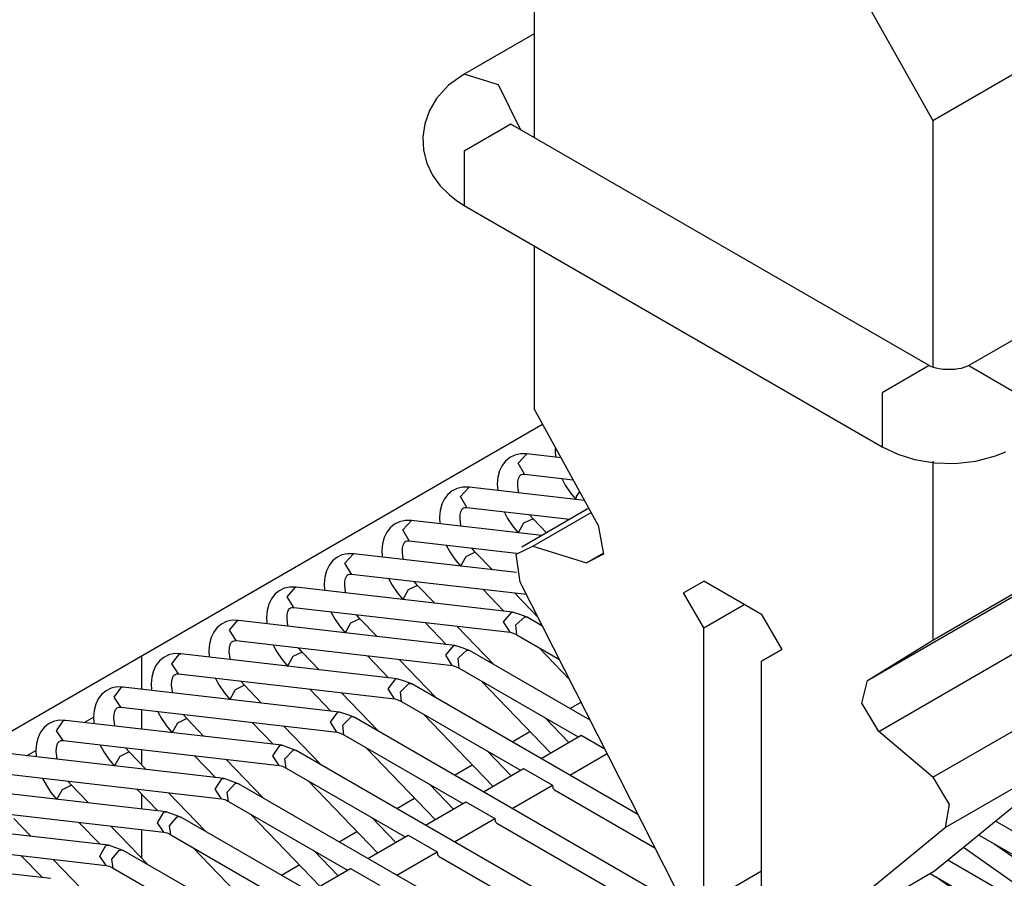
# Model space of a CAD drawing. Units: millimetres. Extents: x 55 to 7573, y -2 to 5359.
# Drawn here: x 3595 to 3607, y 4254 to 4264 of the extents above; entities that cross this region are included whole.
import ezdxf

# ---------------------------------------------------------------- set-up
doc = ezdxf.new("R2010")
doc.units = ezdxf.units.MM
doc.layers.add('LG-Product', color=3, linetype='Continuous')

msp = doc.modelspace()

# ---------------------------------------------------------------- linework, layer by layer
at = {"layer": 'LG-Product', "linetype": 'Continuous'}
for p, q in [((3600.937064, 4265.805235), (3600.937064, 4262.786524)), ((3605.02475, 4264.414089), (3605.825331, 4262.994844)), ((3600.937064, 4264.057037), (3600.079558, 4263.561912)), ((3605.825331, 4262.994844), (3607.59315, 4264.015615)), ((3600.079558, 4263.561912), (3599.88892, 4263.4282)), ((3600.501528, 4263.429411), (3600.079316, 4263.561912)), ((3599.88892, 4263.4282), (3599.739462, 4263.262028)), ((3600.771134, 4262.882206), (3600.501528, 4263.429411)), ((3599.739462, 4263.262028), (3599.653712, 4263.115719)), ((3599.653712, 4263.115719), (3599.59606, 4262.955118)), ((3599.59606, 4262.955118), (3599.573048, 4262.793306)), ((3600.654378, 4262.949547), (3600.079558, 4262.617687)), ((3600.654378, 4262.949547), (3600.648564, 4262.953907)), ((3605.781003, 4259.98994), (3600.654378, 4262.949547)), ((3605.825331, 4262.994844), (3605.825331, 4259.971046)), ((3599.573048, 4262.793306), (3599.582253, 4262.630283)), ((3599.582253, 4262.630283), (3599.62319, 4262.47162)), ((3600.079558, 4262.617687), (3600.079316, 4261.953726)), ((3599.62319, 4262.47162), (3599.693438, 4262.323858)), ((3599.693438, 4262.323858), (3599.786456, 4262.194505)), ((3599.786456, 4262.194505), (3599.898852, 4262.081383)), ((3599.898852, 4262.081383), (3599.985329, 4262.013557)), ((3599.985329, 4262.013557), (3600.079558, 4261.953726)), ((3600.079558, 4261.953726), (3605.205941, 4258.993877)), ((3600.937064, 4261.458601), (3600.937064, 4259.460419)), ((3607.857668, 4260.908489), (3606.26668, 4259.98994)), ((3605.78076, 4259.98994), (3605.205698, 4259.657354)), ((3605.786089, 4259.986791), (3605.781003, 4259.98994)), ((3605.792872, 4259.983642), (3605.786089, 4259.986791)), ((3605.811524, 4259.975649), (3605.792872, 4259.983642)), ((3605.836232, 4259.966686), (3605.811524, 4259.975649)), ((3605.868206, 4259.957723), (3605.836232, 4259.966686)), ((3605.904784, 4259.950214), (3605.868206, 4259.957723)), ((3605.95105, 4259.943674), (3605.904784, 4259.950214)), ((3605.999981, 4259.940525), (3605.95105, 4259.943674)), ((3606.047944, 4259.940525), (3605.999981, 4259.940525)), ((3606.094937, 4259.943674), (3606.047944, 4259.940525)), ((3606.136116, 4259.949003), (3606.094937, 4259.943674)), ((3606.173905, 4259.956512), (3606.136116, 4259.949003)), ((3606.205153, 4259.96499), (3606.173905, 4259.956512)), ((3606.231314, 4259.973711), (3606.205153, 4259.96499)), ((3606.252388, 4259.982189), (3606.231314, 4259.973711)), ((3606.26668, 4259.98994), (3606.252388, 4259.982189)), ((3606.26668, 4259.98994), (3606.841742, 4259.657596)), ((3605.205698, 4259.657354), (3605.206183, 4258.993635)), ((3601.722868, 4258.033665), (3600.937064, 4259.460419)), ((3601.041951, 4259.269296), (3590.798875, 4253.355413)), ((3600.77283, 4258.909822), (3600.703066, 4258.894077)), ((3600.740855, 4258.795488), (3600.848406, 4258.908853)), ((3600.848406, 4258.908853), (3600.77283, 4258.909822)), ((3601.26747, 4258.860649), (3600.848406, 4258.908853)), ((3601.195527, 4258.984915), (3601.193831, 4258.94858)), ((3601.193831, 4258.94858), (3601.198191, 4258.869369)), ((3605.205941, 4258.993877), (3605.397063, 4258.903766)), ((3606.595391, 4258.88245), (3606.721352, 4258.932834)), ((3600.588006, 4258.820438), (3600.54513, 4258.764725)), ((3600.641539, 4258.863798), (3600.588006, 4258.820438)), ((3600.703066, 4258.894077), (3600.641539, 4258.863798)), ((3600.819823, 4258.660564), (3600.740855, 4258.795488)), ((3605.397063, 4258.903766), (3605.59957, 4258.839575)), ((3605.59957, 4258.839575), (3605.844468, 4258.798637)), ((3605.825331, 4258.817774), (3605.825331, 4256.626289)), ((3605.844468, 4258.798637), (3606.097117, 4258.79137)), ((3606.097117, 4258.79137), (3606.352673, 4258.819469)), ((3606.352673, 4258.819469), (3606.595391, 4258.88245)), ((3600.514367, 4258.700533), (3600.494019, 4258.62326)), ((3600.54513, 4258.764725), (3600.514367, 4258.700533)), ((3600.494019, 4258.62326), (3600.486752, 4258.540174)), ((3600.736979, 4258.52564), (3600.739159, 4258.572391)), ((3600.739159, 4258.572391), (3600.746911, 4258.607273)), ((3600.746911, 4258.607273), (3600.757084, 4258.631981)), ((3600.757084, 4258.631981), (3600.767016, 4258.646757)), ((3600.767016, 4258.646757), (3600.778159, 4258.654751)), ((3600.778159, 4258.654751), (3600.796568, 4258.660322)), ((3600.796568, 4258.660322), (3600.819823, 4258.660564)), ((3600.819823, 4258.660564), (3601.415474, 4258.59177)), ((3601.275948, 4258.604851), (3601.318097, 4258.524671)), ((3599.93446, 4258.455635), (3599.880927, 4258.412033)), ((3599.995987, 4258.485914), (3599.93446, 4258.455635)), ((3600.065751, 4258.501659), (3599.995987, 4258.485914)), ((3600.033776, 4258.387325), (3600.141327, 4258.50069)), ((3600.141327, 4258.50069), (3600.065751, 4258.501659)), ((3601.555485, 4258.337425), (3600.141327, 4258.50069)), ((3600.486752, 4258.540174), (3600.491112, 4258.460964)), ((3600.741824, 4258.470896), (3600.736979, 4258.52564)), ((3600.749575, 4258.431412), (3600.741824, 4258.470896)), ((3601.318097, 4258.524671), (3601.379139, 4258.433107)), ((3601.379139, 4258.433107), (3601.451083, 4258.348326)), ((3601.495896, 4258.445946), (3601.454474, 4258.38781)), ((3599.838051, 4258.356562), (3599.807288, 4258.292127)), ((3599.880927, 4258.412033), (3599.838051, 4258.356562)), ((3600.112502, 4258.252401), (3600.033776, 4258.387325)), ((3601.454474, 4258.38781), (3601.449872, 4258.349537)), ((3599.78694, 4258.214855), (3599.779673, 4258.132011)), ((3599.807288, 4258.292127), (3599.78694, 4258.214855)), ((3600.03208, 4258.164228), (3600.039832, 4258.19911)), ((3600.039832, 4258.19911), (3600.050006, 4258.223818)), ((3600.050006, 4258.223818), (3600.059937, 4258.238594)), ((3600.059937, 4258.238594), (3600.07108, 4258.246588)), ((3600.07108, 4258.246588), (3600.089247, 4258.252159)), ((3600.089247, 4258.252159), (3600.112502, 4258.252401)), ((3600.112502, 4258.252401), (3601.374779, 4258.106577)), ((3600.568627, 4258.196688), (3600.611018, 4258.116508)), ((3601.608534, 4258.241501), (3600.785668, 4257.766481)), ((3600.92035, 4257.775444), (3601.637118, 4258.189178)), ((3599.288909, 4258.077509), (3599.227381, 4258.047472)), ((3599.358672, 4258.093254), (3599.288909, 4258.077509)), ((3599.326455, 4257.978193), (3599.433037, 4258.092527)), ((3599.434249, 4258.092527), (3599.358672, 4258.093254)), ((3601.030808, 4257.907945), (3599.434249, 4258.092527)), ((3599.779673, 4258.132011), (3599.783791, 4258.052801)), ((3600.0299, 4258.117477), (3600.03208, 4258.164228)), ((3600.034745, 4258.062733), (3600.0299, 4258.117477)), ((3600.042496, 4258.023006), (3600.034745, 4258.062733)), ((3600.611018, 4258.116508), (3600.672061, 4258.024702)), ((3600.924225, 4258.113359), (3600.808196, 4258.057403)), ((3600.924225, 4258.113359), (3600.882561, 4258.161079)), ((3601.089186, 4257.941616), (3600.924225, 4258.113359)), ((3599.130972, 4257.948398), (3599.100209, 4257.883964)), ((3599.173848, 4258.00387), (3599.130972, 4257.948398)), ((3599.227381, 4258.047472), (3599.173848, 4258.00387)), ((3599.405423, 4257.843996), (3599.326455, 4257.978193)), ((3600.672061, 4258.024702), (3600.744004, 4257.93992)), ((3600.808196, 4258.057403), (3600.742793, 4257.941374)), ((3601.722868, 4258.033665), (3601.786818, 4257.67952)), ((3599.100209, 4257.883964), (3599.079861, 4257.806692)), ((3599.342927, 4257.815412), (3599.352616, 4257.830431)), ((3599.352616, 4257.830431), (3599.364001, 4257.838182)), ((3599.364001, 4257.838182), (3599.382168, 4257.843754)), ((3599.382168, 4257.843754), (3599.405423, 4257.843996)), ((3599.405423, 4257.843996), (3600.722687, 4257.691873)), ((3599.079861, 4257.806692), (3599.072594, 4257.723606)), ((3599.072594, 4257.723606), (3599.076712, 4257.644638)), ((3599.322579, 4257.709072), (3599.325001, 4257.756065)), ((3599.327666, 4257.654569), (3599.322579, 4257.709072)), ((3599.325001, 4257.756065), (3599.332753, 4257.790947)), ((3599.332753, 4257.790947), (3599.342927, 4257.815412)), ((3599.861548, 4257.788282), (3599.903697, 4257.708345)), ((3599.903697, 4257.708345), (3599.964982, 4257.616539)), ((3600.216904, 4257.704954), (3600.100148, 4257.648271)), ((3600.216904, 4257.704954), (3600.175482, 4257.752674)), ((3600.425952, 4257.487913), (3600.216904, 4257.704954)), ((3600.7176, 4257.678551), (3600.92035, 4257.775444)), ((3600.92035, 4257.775444), (3601.581162, 4257.574875)), ((3598.466769, 4257.595707), (3598.423894, 4257.539993)), ((3598.520302, 4257.639067), (3598.466769, 4257.595707)), ((3598.581587, 4257.669346), (3598.520302, 4257.639067)), ((3598.651593, 4257.685091), (3598.581587, 4257.669346)), ((3598.619134, 4257.567608), (3598.722325, 4257.684606)), ((3598.72717, 4257.684122), (3598.651593, 4257.685091)), ((3598.722325, 4257.684606), (3598.72717, 4257.684122)), ((3600.721961, 4257.453758), (3598.72717, 4257.684122)), ((3599.335417, 4257.614843), (3599.327666, 4257.654569)), ((3599.964982, 4257.616539), (3600.036925, 4257.531757)), ((3600.100148, 4257.648271), (3600.036198, 4257.532484)), ((3600.767743, 4257.337728), (3600.7176, 4257.678551)), ((3601.581162, 4257.574875), (3601.791178, 4257.695991)), ((3601.786818, 4257.67952), (3601.581162, 4257.574875)), ((3605.825331, 4256.626289), (3607.59315, 4257.64706)), ((3598.392888, 4257.475801), (3598.372782, 4257.398529)), ((3598.423894, 4257.539993), (3598.392888, 4257.475801)), ((3598.698344, 4257.435833), (3598.619134, 4257.567608)), ((3598.372782, 4257.398529), (3598.365515, 4257.315443)), ((3598.6155, 4257.300909), (3598.617922, 4257.34766)), ((3598.617922, 4257.34766), (3598.625674, 4257.382542)), ((3598.625674, 4257.382542), (3598.635848, 4257.407249)), ((3598.635848, 4257.407249), (3598.645537, 4257.422026)), ((3598.645537, 4257.422026), (3598.65668, 4257.430019)), ((3598.65668, 4257.430019), (3598.675089, 4257.435591)), ((3598.675089, 4257.435591), (3598.698344, 4257.435833)), ((3598.698344, 4257.435833), (3600.843562, 4257.188028)), ((3599.154469, 4257.380119), (3599.196618, 4257.29994)), ((3599.509825, 4257.296791), (3599.468403, 4257.344511)), ((3602.66564, 4253.592317), (3600.767743, 4257.337728)), ((3602.771012, 4257.205711), (3603.018574, 4257.348629)), ((3603.725653, 4256.940224), (3603.018574, 4257.348629)), ((3597.813223, 4257.230903), (3597.759448, 4257.187301)), ((3597.874508, 4257.261183), (3597.813223, 4257.230903)), ((3597.944514, 4257.276686), (3597.874508, 4257.261183)), ((3597.911812, 4257.157022), (3598.011613, 4257.276443)), ((3598.019848, 4257.275959), (3597.944514, 4257.276686)), ((3598.011613, 4257.276443), (3598.01573, 4257.276201)), ((3598.01573, 4257.276201), (3598.020091, 4257.275959)), ((3600.671576, 4256.969776), (3598.019848, 4257.275959)), ((3598.365515, 4257.315443), (3598.369633, 4257.236233)), ((3598.620587, 4257.246164), (3598.6155, 4257.300909)), ((3598.628338, 4257.20668), (3598.620587, 4257.246164)), ((3599.196618, 4257.29994), (3599.257903, 4257.208376)), ((3599.394765, 4257.241804), (3599.32815, 4257.125532)), ((3599.509825, 4257.296791), (3599.394765, 4257.241804)), ((3599.718873, 4257.07975), (3599.509825, 4257.296791)), ((3600.307984, 4257.25004), (3600.565962, 4256.981888)), ((3597.716572, 4257.13183), (3597.685809, 4257.067396)), ((3597.759448, 4257.187301), (3597.716572, 4257.13183)), ((3597.991265, 4257.02767), (3597.911812, 4257.157022)), ((3599.257903, 4257.208376), (3599.329846, 4257.123594)), ((3600.987206, 4256.904858), (3600.698222, 4257.204985)), ((3603.018574, 4256.776958), (3602.771012, 4257.205711)), ((3605.02475, 4256.131407), (3606.792569, 4257.151935)), ((3597.665703, 4256.990124), (3597.658436, 4256.90728)), ((3597.685809, 4257.067396), (3597.665703, 4256.990124)), ((3597.918595, 4256.974378), (3597.928527, 4256.998844)), ((3597.928527, 4256.998844), (3597.938458, 4257.013862)), ((3597.938458, 4257.013862), (3597.949601, 4257.021856)), ((3597.949601, 4257.021856), (3597.968011, 4257.027185)), ((3597.968011, 4257.027185), (3597.991265, 4257.02767)), ((3597.991265, 4257.02767), (3600.642993, 4256.721487)), ((3603.018574, 4256.776958), (3603.513699, 4257.062794)), ((3597.237435, 4256.868523), (3597.16743, 4256.852777)), ((3597.204491, 4256.746195), (3597.3009, 4256.868038)), ((3597.31277, 4256.867796), (3597.237435, 4256.868523)), ((3597.3009, 4256.868038), (3597.306956, 4256.868038)), ((3597.306956, 4256.868038), (3597.31277, 4256.867796)), ((3599.964497, 4256.561371), (3597.31277, 4256.867796)), ((3597.658436, 4256.90728), (3597.662554, 4256.82807)), ((3597.908421, 4256.892504), (3597.910843, 4256.939497)), ((3597.913508, 4256.838001), (3597.908421, 4256.892504)), ((3597.910843, 4256.939497), (3597.918595, 4256.974378)), ((3598.44739, 4256.971956), (3598.489539, 4256.891777)), ((3598.489539, 4256.891777), (3598.550824, 4256.79997)), ((3598.802746, 4256.888628), (3598.687201, 4256.833156)), ((3598.802746, 4256.888628), (3598.761325, 4256.936106)), ((3599.011794, 4256.671587), (3598.802746, 4256.888628)), ((3600.56354, 4256.850839), (3600.663098, 4256.97026)), ((3600.663098, 4256.97026), (3600.667458, 4256.970018)), ((3600.667458, 4256.970018), (3600.671576, 4256.969776)), ((3600.761445, 4256.938528), (3600.671576, 4256.969776)), ((3600.715663, 4256.814747), (3600.824425, 4256.912851)), ((3600.851071, 4256.90728), (3600.761445, 4256.938528)), ((3600.824425, 4256.912851), (3600.838717, 4256.911882)), ((3600.838717, 4256.911882), (3600.851071, 4256.90728)), ((3601.041466, 4256.797306), (3600.851071, 4256.90728)), ((3603.725653, 4256.940224), (3603.973216, 4256.511713)), ((3597.052369, 4256.779138), (3597.009493, 4256.723667)), ((3597.106145, 4256.82274), (3597.052369, 4256.779138)), ((3597.16743, 4256.852777), (3597.106145, 4256.82274)), ((3597.284186, 4256.619264), (3597.204491, 4256.746195)), ((3597.92126, 4256.798275), (3597.913508, 4256.838001)), ((3598.550824, 4256.79997), (3598.622767, 4256.715189)), ((3598.687201, 4256.833156), (3598.621314, 4256.716884)), ((3599.600905, 4256.841635), (3599.858883, 4256.573725)), ((3600.444846, 4256.325193), (3599.991143, 4256.796579)), ((3600.64275, 4256.721487), (3600.56354, 4256.850839)), ((3600.726079, 4256.690723), (3600.715663, 4256.814747)), ((3603.018574, 4253.388599), (3603.018574, 4256.776958)), ((3596.97873, 4256.659233), (3596.958382, 4256.581961)), ((3597.009493, 4256.723667), (3596.97873, 4256.659233)), ((3597.242522, 4256.613451), (3597.260932, 4256.619022)), ((3597.260932, 4256.619022), (3597.284186, 4256.619264)), ((3597.284186, 4256.619264), (3599.935914, 4256.313082)), ((3600.642993, 4256.721487), (3600.680539, 4256.712282)), ((3600.680539, 4256.712282), (3600.726079, 4256.690723)), ((3600.726079, 4256.690723), (3601.248334, 4256.389143)), ((3605.02475, 4256.131407), (3605.825331, 4256.626289)), ((3596.958382, 4256.581961), (3596.951357, 4256.498875)), ((3596.951357, 4256.498875), (3596.955475, 4256.419906)), ((3597.201342, 4256.484341), (3597.203522, 4256.531334)), ((3597.203522, 4256.531334), (3597.211516, 4256.566215)), ((3597.211516, 4256.566215), (3597.221448, 4256.590681)), ((3597.221448, 4256.590681), (3597.231379, 4256.605699)), ((3597.231379, 4256.605699), (3597.242522, 4256.613451)), ((3597.740311, 4256.563551), (3597.78246, 4256.483614)), ((3598.095667, 4256.480223), (3598.054246, 4256.527943)), ((3599.856219, 4256.440981), (3599.952386, 4256.561855)), ((3599.952386, 4256.561855), (3599.958441, 4256.561855)), ((3599.958441, 4256.561855), (3599.964497, 4256.561371)), ((3600.054123, 4256.530123), (3599.964497, 4256.561371)), ((3600.007615, 4256.404161), (3600.114197, 4256.504446)), ((3600.143992, 4256.498875), (3600.054123, 4256.530123)), ((3600.114197, 4256.504446), (3600.130185, 4256.503961)), ((3600.130185, 4256.503961), (3600.143992, 4256.498875)), ((3601.62646, 4255.643064), (3600.143992, 4256.498875)), ((3600.996169, 4256.534725), (3601.372841, 4256.143276)), ((3603.725653, 4256.368795), (3603.973216, 4256.511713)), ((3603.973216, 4256.511713), (3603.725653, 4256.368795)), ((3605.163065, 4255.506929), (3606.930884, 4256.527458)), ((3596.124373, 4256.429838), (3596.124373, 4256.024824)), ((3596.399066, 4256.414335), (3596.34529, 4256.370975)), ((3596.460351, 4256.444614), (3596.399066, 4256.414335)), ((3596.530356, 4256.460359), (3596.460351, 4256.444614)), ((3596.497412, 4256.335609), (3596.590188, 4256.459391)), ((3596.605691, 4256.459391), (3596.530356, 4256.460359)), ((3596.590188, 4256.459391), (3596.597939, 4256.459875)), ((3596.597939, 4256.459875), (3596.605691, 4256.459391)), ((3599.257418, 4256.153208), (3596.605691, 4256.459391)), ((3597.206429, 4256.429596), (3597.201342, 4256.484341)), ((3597.214181, 4256.390112), (3597.206429, 4256.429596)), ((3597.78246, 4256.483614), (3597.843745, 4256.391807)), ((3597.843745, 4256.391807), (3597.915446, 4256.307026)), ((3597.979638, 4256.424509), (3597.914477, 4256.308237)), ((3598.095667, 4256.480223), (3597.979638, 4256.424509)), ((3598.304715, 4256.263182), (3598.095667, 4256.480223)), ((3598.893826, 4256.433472), (3599.151805, 4256.165319)), ((3599.737767, 4255.91703), (3599.284064, 4256.388416)), ((3599.93446, 4256.313324), (3599.856219, 4256.440981)), ((3600.019, 4256.28256), (3600.007615, 4256.404161)), ((3596.302415, 4256.315262), (3596.271651, 4256.25107)), ((3596.34529, 4256.370975), (3596.302415, 4256.315262)), ((3596.577107, 4256.211101), (3596.497412, 4256.335609)), ((3599.935914, 4256.313082), (3599.97346, 4256.304119)), ((3599.97346, 4256.304119), (3600.019, 4256.28256)), ((3600.019, 4256.28256), (3601.479424, 4255.439346)), ((3603.725653, 4252.980436), (3603.725653, 4256.368795)), ((3596.251303, 4256.173797), (3596.244279, 4256.090711)), ((3596.271651, 4256.25107), (3596.251303, 4256.173797)), ((3596.496443, 4256.122928), (3596.504437, 4256.15781)), ((3596.504437, 4256.15781), (3596.514369, 4256.182518)), ((3596.514369, 4256.182518), (3596.5243, 4256.197294)), ((3596.5243, 4256.197294), (3596.535443, 4256.205288)), ((3596.535443, 4256.205288), (3596.553853, 4256.210859)), ((3596.553853, 4256.210859), (3596.577107, 4256.211101)), ((3596.577107, 4256.211101), (3599.228835, 4255.904919)), ((3597.033232, 4256.155388), (3597.075381, 4256.075209)), ((3599.14914, 4256.030395), (3599.241673, 4256.153208)), ((3599.241673, 4256.153208), (3599.249667, 4256.153692)), ((3599.249667, 4256.153692), (3599.257418, 4256.153208)), ((3599.347045, 4256.12196), (3599.257418, 4256.153208)), ((3604.956925, 4255.851869), (3605.02475, 4256.131407)), ((3595.753272, 4256.036451), (3595.691744, 4256.006172)), ((3595.823277, 4256.051954), (3595.753272, 4256.036451)), ((3595.790091, 4255.925024), (3595.879233, 4256.050743)), ((3595.898612, 4256.051227), (3595.823277, 4256.051954)), ((3595.879233, 4256.050743), (3595.888922, 4256.051712)), ((3595.888922, 4256.051712), (3595.898612, 4256.051227)), ((3598.550339, 4255.745045), (3595.898612, 4256.051227)), ((3596.244279, 4256.090711), (3596.248397, 4256.011501)), ((3596.494263, 4256.076177), (3596.496443, 4256.122928)), ((3596.49935, 4256.021433), (3596.494263, 4256.076177)), ((3596.507102, 4255.981707), (3596.49935, 4256.021433)), ((3597.075381, 4256.075209), (3597.136666, 4255.983644)), ((3597.272559, 4256.016346), (3597.207398, 4255.900074)), ((3597.388589, 4256.07206), (3597.272559, 4256.016346)), ((3597.388589, 4256.07206), (3597.347167, 4256.119779)), ((3597.597394, 4255.855018), (3597.388589, 4256.07206)), ((3598.186747, 4256.025066), (3598.444483, 4255.757156)), ((3599.227381, 4255.905161), (3599.14914, 4256.030395)), ((3599.299567, 4255.993818), (3599.403969, 4256.095798)), ((3599.436913, 4256.090711), (3599.347045, 4256.12196)), ((3599.403969, 4256.095798), (3599.421652, 4256.096041)), ((3599.421652, 4256.096041), (3599.436913, 4256.090711)), ((3602.211211, 4254.488823), (3599.436913, 4256.090711)), ((3600.28909, 4256.126562), (3601.139329, 4255.242895)), ((3595.595336, 4255.907099), (3595.564572, 4255.842665)), ((3595.638211, 4255.96257), (3595.595336, 4255.907099)), ((3595.691744, 4256.006172), (3595.638211, 4255.96257)), ((3595.870028, 4255.802938), (3595.790091, 4255.925024)), ((3597.136666, 4255.983644), (3597.208367, 4255.89862)), ((3599.030688, 4255.508867), (3598.576985, 4255.980253)), ((3599.228835, 4255.904919), (3599.266381, 4255.895956)), ((3599.266381, 4255.895956), (3599.311921, 4255.874155)), ((3599.311921, 4255.874155), (3599.299567, 4255.993818)), ((3605.823878, 4254.944464), (3607.591696, 4255.964992)), ((3595.564572, 4255.842665), (3595.544224, 4255.765392)), ((3595.797358, 4255.749647), (3595.80729, 4255.774113)), ((3595.80729, 4255.774113), (3595.817221, 4255.789131)), ((3595.817221, 4255.789131), (3595.828364, 4255.797125)), ((3595.828364, 4255.797125), (3595.846774, 4255.802454)), ((3595.846774, 4255.802454), (3595.870028, 4255.802938)), ((3595.870028, 4255.802938), (3598.521514, 4255.496755)), ((3596.124373, 4255.773386), (3596.124373, 4255.535028)), ((3596.124373, 4255.773386), (3596.124373, 4255.535028)), ((3599.311921, 4255.874155), (3600.772345, 4255.030941)), ((3601.375748, 4255.787678), (3601.51261, 4255.866646)), ((3601.375748, 4255.787678), (3601.51261, 4255.866646)), ((3605.163065, 4255.506929), (3604.956925, 4255.851869)), ((3595.421897, 4255.616176), (3595.536957, 4255.682548)), ((3595.544224, 4255.765392), (3595.5372, 4255.682548)), ((3595.5372, 4255.682548), (3595.541318, 4255.603338)), ((3595.787184, 4255.667772), (3595.789364, 4255.714765)), ((3595.792271, 4255.61327), (3595.787184, 4255.667772)), ((3595.789364, 4255.714765), (3595.797358, 4255.749647)), ((3596.326153, 4255.747225), (3596.368302, 4255.667045)), ((3596.368302, 4255.667045), (3596.429587, 4255.575239)), ((3596.68151, 4255.663896), (3596.56548, 4255.607941)), ((3596.68151, 4255.663896), (3596.640088, 4255.711374)), ((3596.890315, 4255.446613), (3596.68151, 4255.663896)), ((3598.441819, 4255.61981), (3598.530961, 4255.74456)), ((3598.530961, 4255.74456), (3598.54065, 4255.745529)), ((3598.54065, 4255.745529), (3598.550339, 4255.745045)), ((3598.639966, 4255.713797), (3598.550339, 4255.745045)), ((3598.591761, 4255.583475), (3598.693741, 4255.686909)), ((3598.729834, 4255.682548), (3598.639966, 4255.713797)), ((3598.693741, 4255.686909), (3598.71312, 4255.687878)), ((3598.71312, 4255.687878), (3598.729834, 4255.682548)), ((3605.664731, 4251.678675), (3598.729834, 4255.682548)), ((3599.582011, 4255.718157), (3600.43225, 4254.834732)), ((3601.362425, 4255.371763), (3601.069808, 4255.675766)), ((3594.931132, 4255.554407), (3594.888257, 4255.498936)), ((3594.984666, 4255.598009), (3594.931132, 4255.554407)), ((3595.046193, 4255.628046), (3594.984666, 4255.598009)), ((3595.116198, 4255.643791), (3595.046193, 4255.628046)), ((3595.083012, 4255.514439), (3595.168521, 4255.641853)), ((3595.191533, 4255.642822), (3595.116198, 4255.643791)), ((3595.168521, 4255.641853), (3595.180148, 4255.643307)), ((3595.180148, 4255.643307), (3595.191533, 4255.642822)), ((3597.84326, 4255.336639), (3595.191533, 4255.642822)), ((3595.799781, 4255.573543), (3595.792271, 4255.61327)), ((3596.429587, 4255.575239), (3596.501288, 4255.490457)), ((3596.56548, 4255.607941), (3596.500319, 4255.491911)), ((3597.479668, 4255.616903), (3597.737404, 4255.348993)), ((3598.323367, 4255.100462), (3597.869906, 4255.571848)), ((3598.520302, 4255.496755), (3598.441819, 4255.61981)), ((3598.604842, 4255.465992), (3598.591761, 4255.583475)), ((3601.109292, 4255.63386), (3601.124795, 4255.642822)), ((3601.109292, 4255.63386), (3601.124795, 4255.642822)), ((3594.857493, 4255.434502), (3594.837145, 4255.357229)), ((3594.888257, 4255.498936), (3594.857493, 4255.434502)), ((3595.162949, 4255.394533), (3595.083012, 4255.514439)), ((3598.521514, 4255.496755), (3598.559302, 4255.487551)), ((3598.559302, 4255.487551), (3598.604842, 4255.465992)), ((3598.604842, 4255.465992), (3600.065266, 4254.622778)), ((3600.668669, 4255.379515), (3600.886195, 4255.504991)), ((3600.668669, 4255.379515), (3600.886195, 4255.504991)), ((3601.02233, 4255.175312), (3601.516001, 4255.46042)), ((3601.516001, 4255.46042), (3601.802805, 4255.294733)), ((3605.823878, 4254.944464), (3605.163065, 4255.506929)), ((3594.837145, 4255.357229), (3594.829878, 4255.274143)), ((3595.080105, 4255.259609), (3595.082286, 4255.306602)), ((3595.082286, 4255.306602), (3595.090037, 4255.341484)), ((3595.090037, 4255.341484), (3595.100211, 4255.36595)), ((3595.100211, 4255.36595), (3595.110142, 4255.380968)), ((3595.110142, 4255.380968), (3595.121285, 4255.388719)), ((3595.121285, 4255.388719), (3595.139695, 4255.394291)), ((3595.139695, 4255.394291), (3595.162949, 4255.394533)), ((3595.162949, 4255.394533), (3597.814435, 4255.08835)), ((3595.619074, 4255.338819), (3595.661223, 4255.258882)), ((3595.974431, 4255.255491), (3595.933009, 4255.303211)), ((3597.73474, 4255.209225), (3597.820248, 4255.33567)), ((3597.820248, 4255.33567), (3597.831633, 4255.337124)), ((3597.831633, 4255.337124), (3597.84326, 4255.336639)), ((3597.932887, 4255.305391), (3597.84326, 4255.336639)), ((3598.022755, 4255.274143), (3597.932887, 4255.305391)), ((3598.874932, 4255.309994), (3599.725171, 4254.426569)), ((3605.846648, 4253.797005), (3607.744303, 4255.350931)), ((3605.976485, 4254.330402), (3607.744303, 4255.350931)), ((3597.136181, 4254.928476), (3594.484454, 4255.234659)), ((3594.714575, 4255.207771), (3594.829878, 4255.274385)), ((3594.829878, 4255.274143), (3594.834239, 4255.195175)), ((3595.08495, 4255.204864), (3595.080105, 4255.259609)), ((3595.092702, 4255.16538), (3595.08495, 4255.204864)), ((3595.661223, 4255.258882), (3595.722508, 4255.167076)), ((3595.722508, 4255.167076), (3595.794209, 4255.082294)), ((3595.858401, 4255.199777), (3595.792998, 4255.083506)), ((3595.974431, 4255.255491), (3595.858401, 4255.199777)), ((3596.183236, 4255.03845), (3595.974431, 4255.255491)), ((3596.124373, 4255.28359), (3596.124373, 4255.099493)), ((3596.124373, 4255.283348), (3596.124373, 4255.099735)), ((3596.772589, 4255.20874), (3597.030326, 4254.940588)), ((3597.812981, 4255.088592), (3597.73474, 4255.209225)), ((3597.883713, 4255.17289), (3597.983271, 4255.277777)), ((3597.897763, 4255.057587), (3597.883713, 4255.17289)), ((3597.983271, 4255.277777), (3598.004346, 4255.279957)), ((3598.004346, 4255.279957), (3598.022755, 4255.274143)), ((3604.957652, 4251.270269), (3598.022755, 4255.274143)), ((3600.655104, 4254.9636), (3600.362729, 4255.267603)), ((3600.402213, 4255.225696), (3600.417716, 4255.234659)), ((3600.402213, 4255.225696), (3600.417716, 4255.234659)), ((3601.375748, 4254.971352), (3601.833085, 4255.235144)), ((3597.616288, 4254.692299), (3597.162827, 4255.163685)), ((3597.814435, 4255.08835), (3597.852223, 4255.079388)), ((3597.852223, 4255.079388), (3597.897763, 4255.057829)), ((3597.897763, 4255.057829), (3599.357945, 4254.214615)), ((3599.961348, 4254.971109), (3600.179116, 4255.096828)), ((3599.961348, 4254.971109), (3600.179116, 4255.096828)), ((3600.315251, 4254.767149), (3600.808922, 4255.052257)), ((3600.808922, 4255.052257), (3601.162341, 4254.848055)), ((3594.45587, 4254.98637), (3597.107356, 4254.680187)), ((3594.911996, 4254.930656), (3594.954144, 4254.850477)), ((3597.027419, 4254.798639), (3597.109536, 4254.926538)), ((3597.109536, 4254.926538), (3597.122859, 4254.928718)), ((3597.122859, 4254.928718), (3597.136181, 4254.928476)), ((3597.225808, 4254.897228), (3597.136181, 4254.928476)), ((3605.823878, 4254.944464), (3606.026869, 4254.613331)), ((3596.42886, 4254.520313), (3593.777375, 4254.826496)), ((3594.954144, 4254.850477), (3595.015187, 4254.758671)), ((3595.267352, 4254.847328), (3595.151322, 4254.791614)), ((3595.267352, 4254.847328), (3595.225688, 4254.895048)), ((3595.476157, 4254.630287), (3595.267352, 4254.847328)), ((3597.175181, 4254.761335), (3597.272801, 4254.868645)), ((3597.315434, 4254.86598), (3597.225808, 4254.897228)), ((3597.272801, 4254.868645), (3597.295813, 4254.871794)), ((3597.295813, 4254.871794), (3597.315434, 4254.86598)), ((3604.25033, 4250.862106), (3597.315434, 4254.86598)), ((3598.167853, 4254.901588), (3599.018092, 4254.018164)), ((3599.948025, 4254.555195), (3599.655408, 4254.85944)), ((3599.695134, 4254.817533), (3599.710637, 4254.826254)), ((3599.695134, 4254.817533), (3599.710637, 4254.826254)), ((3600.668669, 4254.562946), (3601.162341, 4254.848055)), ((3601.162341, 4254.848055), (3601.169123, 4254.812931)), ((3601.169123, 4254.812931), (3601.18826, 4254.790888)), ((3595.015187, 4254.758671), (3595.08713, 4254.673889)), ((3595.151322, 4254.791614), (3595.085919, 4254.675342)), ((3596.06551, 4254.800335), (3596.323247, 4254.532425)), ((3596.124373, 4254.739534), (3596.124373, 4254.555437)), ((3596.124373, 4254.739292), (3596.124373, 4254.555195)), ((3596.909209, 4254.284136), (3596.455748, 4254.755279)), ((3597.105902, 4254.680429), (3597.027419, 4254.798639)), ((3597.191895, 4254.648697), (3597.175181, 4254.761335)), ((3599.254269, 4254.562946), (3599.472037, 4254.688665)), ((3599.254269, 4254.562946), (3599.472037, 4254.688665)), ((3601.18826, 4254.790888), (3602.418078, 4254.080902)), ((3593.748549, 4254.578207), (3596.400277, 4254.271782)), ((3597.107356, 4254.680187), (3597.145144, 4254.671224)), ((3597.145144, 4254.671224), (3597.190442, 4254.649424)), ((3597.190442, 4254.649424), (3598.650866, 4253.806209)), ((3599.608172, 4254.358986), (3600.101843, 4254.643852)), ((3600.101843, 4254.643852), (3600.455262, 4254.439892)), ((3606.026869, 4254.613331), (3605.976485, 4254.330402)), ((3596.32034, 4254.388054), (3596.398823, 4254.517406)), ((3596.398823, 4254.517406), (3596.413842, 4254.520313)), ((3596.413842, 4254.520313), (3596.42886, 4254.520313)), ((3596.518729, 4254.489065), (3596.42886, 4254.520313)), ((3596.46786, 4254.351961), (3596.562331, 4254.45927)), ((3596.608355, 4254.457817), (3596.518729, 4254.489065)), ((3596.562331, 4254.45927), (3596.587281, 4254.463631)), ((3596.587281, 4254.463631), (3596.608355, 4254.457817)), ((3603.543252, 4250.453943), (3596.608355, 4254.457817)), ((3597.460774, 4254.493425), (3598.310771, 4253.610001)), ((3599.240946, 4254.147032), (3598.948329, 4254.451034)), ((3595.721781, 4254.111908), (3593.070296, 4254.418091)), ((3594.769078, 4254.221882), (3594.560273, 4254.439165)), ((3595.358189, 4254.392172), (3595.616168, 4254.124262)), ((3596.20213, 4253.87573), (3595.748669, 4254.347116)), ((3596.398581, 4254.272024), (3596.32034, 4254.388054)), ((3596.483363, 4254.24126), (3596.46786, 4254.351961)), ((3598.988055, 4254.409128), (3599.003558, 4254.418091)), ((3598.988055, 4254.409128), (3599.003558, 4254.418091)), ((3599.96159, 4254.154783), (3600.455262, 4254.439892)), ((3600.455262, 4254.439892), (3600.462044, 4254.404526)), ((3600.462044, 4254.404526), (3600.481181, 4254.382482)), ((3600.481181, 4254.382482), (3605.539738, 4251.462118)), ((3604.078829, 4252.776476), (3605.976485, 4254.330402)), ((3608.493046, 4253.311569), (3606.593211, 4254.408644)), ((3596.124373, 4254.303999), (3596.124373, 4253.956879)), ((3596.124373, 4254.303757), (3596.124373, 4253.956394)), ((3596.400277, 4254.271782), (3596.438065, 4254.262819)), ((3596.438065, 4254.262819), (3596.483363, 4254.24126)), ((3596.483363, 4254.24126), (3597.943787, 4253.398046)), ((3598.54719, 4254.154783), (3598.764958, 4254.28026)), ((3598.54719, 4254.154783), (3598.764958, 4254.28026)), ((3598.900851, 4253.950581), (3599.394765, 4254.235689)), ((3599.394765, 4254.235689), (3599.748183, 4254.031486)), ((3606.386343, 4254.23908), (3608.368054, 4253.095013)), ((3593.04147, 4254.169802), (3595.693198, 4253.863619)), ((3595.613261, 4253.977468), (3595.688111, 4254.10779)), ((3595.688111, 4254.10779), (3595.705067, 4254.111908)), ((3595.705067, 4254.111908), (3595.721781, 4254.111908)), ((3595.81165, 4254.08066), (3595.721781, 4254.111908)), ((3595.901276, 4254.049412), (3595.81165, 4254.08066)), ((3596.753695, 4254.085262), (3597.603692, 4253.201837)), ((3606.201519, 4254.087685), (3609.387129, 4251.83976)), ((3609.131331, 4252.326164), (3606.573348, 4254.131287)), ((3595.014702, 4253.703745), (3592.363217, 4254.009928)), ((3594.65111, 4253.984009), (3594.909089, 4253.715856)), ((3595.691502, 4253.863861), (3595.613261, 4253.977468)), ((3595.759812, 4253.941618), (3595.851861, 4254.049654)), ((3595.851861, 4254.049654), (3595.878749, 4254.055225)), ((3595.878749, 4254.055225), (3595.901276, 4254.049412)), ((3602.836173, 4250.045538), (3595.901276, 4254.049412)), ((3598.533867, 4253.738626), (3598.24125, 4254.042871)), ((3598.280976, 4254.000965), (3598.296479, 4254.009928)), ((3598.280976, 4254.000965), (3598.296479, 4254.009928)), ((3599.254511, 4253.74662), (3599.748183, 4254.031486)), ((3599.748183, 4254.031486), (3599.754965, 4253.996363)), ((3599.754965, 4253.996363), (3599.774102, 4253.974319)), ((3599.774102, 4253.974319), (3604.832659, 4251.053955)), ((3595.495051, 4253.467567), (3595.04159, 4253.938953)), ((3595.693198, 4253.863619), (3595.730986, 4253.854656)), ((3595.730986, 4253.854656), (3595.776284, 4253.832855)), ((3595.776284, 4253.832855), (3595.759812, 4253.941618)), ((3597.840111, 4253.746378), (3598.057879, 4253.872097)), ((3597.840111, 4253.746378), (3598.057879, 4253.872097)), ((3607.785967, 4252.903406), (3606.00846, 4253.929748)), ((3595.776284, 4253.832855), (3597.236708, 4252.989883)), ((3598.193772, 4253.542417), (3598.687443, 4253.827526)), ((3598.687443, 4253.827526), (3599.041104, 4253.623323)), ((3603.018574, 4253.388599), (3603.725653, 4253.796762)), ((3604.078829, 4252.776476), (3605.846648, 4253.797005)), ((3605.792145, 4253.765757), (3607.660975, 4252.68685)), ((3608.424252, 4251.918001), (3605.866269, 4253.722881))]:
    msp.add_line(p, q, dxfattribs=at)

doc.saveas('drawing.dxf')
